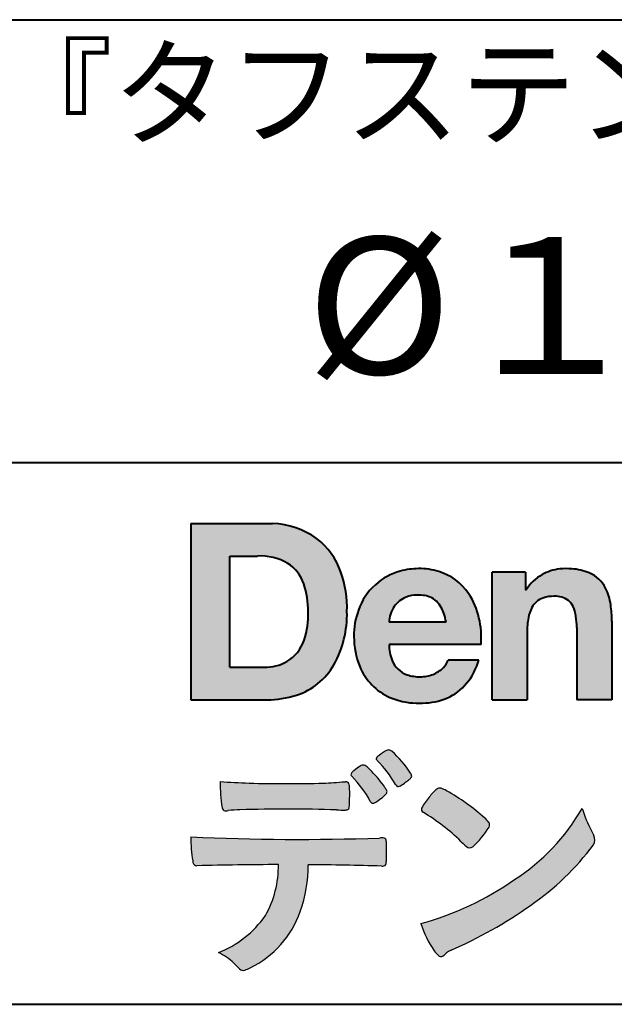
# Model space of a CAD drawing. Units: millimetres. Extents: x 15 to 400, y 12 to 285.
# Drawn here: x 309 to 327, y 12 to 42 of the extents above; entities that cross this region are included whole.
import ezdxf
from ezdxf.enums import TextEntityAlignment as Align

# ---------------------------------------------------------------- set-up
doc = ezdxf.new("R2010")
doc.units = ezdxf.units.MM
doc.linetypes.add('1pen実線', pattern=[0])
doc.layers.add('図面枠_01', color=5, linetype='1pen実線', lineweight=40)
doc.layers.add('図面枠ﾚｲﾔ_01', color=1, linetype='1pen実線', lineweight=40)
doc.styles.add('ＭＳ ゴシック', font='txt')

msp = doc.modelspace()

# ---------------------------------------------------------------- hatches: boundary and pattern name
at = {"layer": '図面枠_01', "linetype": 'Continuous', "lineweight": -3}
h = msp.add_hatch(color=256, dxfattribs=at)
edge = h.paths.add_edge_path(flags=0)
edge.add_arc((316.3147974291047, 24.21388062955485), 2.438696420238959, 54.17134717352159, 87.99926667770032)
edge.add_line((316.3999379003641, 26.65109037232218), (313.9122583483166, 26.65109037232217))
edge.add_line((313.9122583483166, 26.65109037232218), (313.9122583483166, 21.2791131409516))
edge.add_line((313.9122583483166, 21.2791131409516), (316.2296571020826, 21.2791131409516))
edge.add_arc((316.2296571020826, 24.27294557119966), 2.993832430248037, 270, 287.4430367770101)
edge.add_arc((316.4771049395055, 23.38340239517735), 2.071245895868485, 288.288934808723, 329.8933582809966)
edge.add_arc((315.4636447680795, 23.89333800059529), 3.20447793011252, 331.0953506252084, 361.2832368344202)
edge.add_arc((315.2328978980149, 24.0471064048068), 3.435400015272428, 358.632192310409, 378.991710015559)
edge.add_arc((316.4267112859186, 24.4644279527265), 2.170770116969728, 18.83068840473474, 52.69509636221572)
edge = h.paths.add_edge_path(flags=0)
edge.add_arc((316.2124361368342, 24.42703829936981), 1.200837667263515, 18.41297310915869, 57.11079635469217)
edge.add_arc((316.0269118825682, 23.98918471888118), 1.671267242199448, 59.92218316325729, 93.10952627119919)
edge.add_line((315.9362542688897, 25.65799129602877), (315.0935923004226, 25.65799129602877))
edge.add_line((315.0935923004226, 25.65799129602877), (315.0935923004226, 22.27214943042853))
edge.add_line((315.0935923004226, 22.27214943042853), (316.1468412703924, 22.27214943042853))
edge.add_arc((316.1728140504218, 23.61875687305518), 1.346857895191589, 268.8950408718161, 299.4778386112855)
edge.add_arc((316.2123422846768, 23.4879478351617), 1.213901003826256, 300.8920035357055, 341.1163076046365)
edge.add_arc((315.1779505626783, 23.8514939554176), 2.310298532723673, 340.8881400737997, 362.8186287039148)
edge.add_arc((314.8404912991969, 23.97610090222084), 2.644985671480609, 359.7617354062147, 361.4278036638184)
edge.add_arc((314.8404912991969, 23.97610090222084), 2.644985671480609, 1.427803663818388, 18.2939103258405)
h = msp.add_hatch(color=256, dxfattribs=at)
edge = h.paths.add_edge_path(flags=0)
edge.add_line((321.685956883751, 23.64152989789769), (319.9479534928804, 23.64152989789769))
edge.add_arc((320.8953342047273, 23.59077884480144), 0.9487391014235281, 146.1203884428307, 176.9336040541591, ccw=False)
edge.add_arc((320.7409816038585, 23.69117681279133), 0.7646318411787092, 110.3556663858621, 145.9186437862984, ccw=False)
edge.add_arc((320.8139819364841, 23.48660372514055), 0.9818263192277438, 91.17177042928222, 110.1970239956567, ccw=False)
edge.add_arc((320.8397453881367, 23.23797984964015), 1.231098659335645, 85.80544145408021, 92.13397945269082, ccw=False)
edge.add_arc((320.8737522685596, 23.5677592775057), 0.8997684995272568, 72.57374402469952, 86.42915623822739, ccw=False)
edge.add_arc((320.9505242864673, 23.79780285231037), 0.6573060868041208, 31.523654342355712, 72.95339885949772, ccw=False)
edge.add_arc((320.4102482261007, 23.48341204884622), 1.28231183252025, 10.451538611128, 30.87623781365869, ccw=False)
edge.add_line((321.6712848288406, 23.71602830445124), (321.685956883751, 23.64152989789769))
edge = h.paths.add_edge_path(flags=0)
edge.add_line((322.7544001398226, 22.96443686895742), (319.9479550167169, 22.96443686895742))
edge.add_arc((321.3622239951824, 22.99204219746683), 1.414538369084407, 181.1182229230601, 201.2553073503126)
edge.add_arc((320.7414189337303, 22.74776877666055), 0.7474134642482266, 201.056026009531, 251.1891503458419)
edge.add_arc((320.8813404825178, 23.18586999577035), 1.207264098866145, 251.6075275258936, 261.0251204671982)
edge.add_arc((320.8975174743142, 23.41947361778815), 1.440676646959249, 261.8389846388655, 270.9679961724109)
edge.add_arc((320.9025457025967, 23.02610167582306), 1.047277147575203, 271.0565203160372, 291.7315657794014)
edge.add_arc((320.9388331761498, 22.94415242771288), 0.9577223035167987, 291.5301904383335, 314.2756582370143)
edge.add_arc((321.186410009375, 22.67364537194993), 0.5913194010734547, 315.3979279469888, 341.1773341373753)
edge.add_line((321.7461066539406, 22.48286198654163), (322.6865903780222, 22.48286198654163))
edge.add_arc((320.2837724470885, 23.26278246587285), 2.526224448321426, 330.3132719076871, 342.0173078890627, ccw=False)
edge.add_arc((320.9984381712142, 22.88684130482794), 1.719391091199532, 304.18309597270945, 329.40197312418616, ccw=False)
edge.add_arc((321.0194658409156, 22.92935318578957), 1.743233542708796, 277.94889794911427, 302.8262004718432, ccw=False)
edge.add_arc((320.8720521050694, 23.80597304882816), 2.631933049123746, 261.4476472569438, 278.48813009416745, ccw=False)
edge.add_arc((320.8490927152883, 23.4028356206635), 2.23017506164602, 246.83190500674192, 260.4906661633438, ccw=False)
edge.add_arc((320.6824422540878, 22.9575802757554), 1.755399672374145, 202.4366270876851, 246.1149231210942, ccw=False)
edge.add_arc((321.1956096659857, 23.18373830383981), 2.316074748347485, 179.4366812162713, 202.7627346383106, ccw=False)
edge.add_arc((321.153251714123, 23.2358271565698), 2.273793877776724, 160.1059638955902, 180.7387875371681, ccw=False)
edge.add_arc((320.8321950092719, 23.35709335507076), 1.930637948377047, 132.3451561899095, 160.2478132528, ccw=False)
edge.add_arc((320.7831998809488, 23.39315481434639), 1.871020003371597, 105.20900085925061, 131.9800847633742, ccw=False)
edge.add_arc((320.855593156804, 23.13260253965078), 2.141438747625093, 90.20058085032417, 105.24924784180621, ccw=False)
edge.add_arc((320.8807467127943, 23.25749747259288), 2.016795000571586, 73.17196877199268, 90.92761289617982, ccw=False)
edge.add_arc((320.9753657036614, 23.58205273391139), 1.678749068751992, 33.72514601397552, 73.05621418084468, ccw=False)
edge.add_arc((320.622380336445, 23.32052072846191), 2.117645303172738, 12.493689732862492, 34.307898520869685, ccw=False)
edge.add_arc((319.961168109581, 23.15274452989203), 2.799572279819605, -3.856798609058785, 12.91860283803328, ccw=False)
h = msp.add_hatch(color=256, dxfattribs=at)
edge = h.paths.add_edge_path(flags=0)
edge.add_line((324.1038396308583, 25.16888199563517), (323.088426003506, 25.16888199563517))
edge.add_line((323.088426003506, 25.16888199563517), (323.088426003506, 21.2791131409516))
edge.add_line((323.088426003506, 21.2791131409516), (324.1568692595777, 21.2791131409516))
edge.add_line((324.1568692595777, 21.2791131409516), (324.1568692595777, 23.31804893950165))
edge.add_arc((326.6303293514153, 23.34569180567892), 2.473614552424003, 169.8551075345684, 180.6402988416955, ccw=False)
edge.add_arc((325.2441256964003, 23.59413493812206), 1.065323318411633, 152.4465280874608, 169.8763855811056, ccw=False)
edge.add_arc((324.8351718595384, 23.80836185665975), 0.6036574193722777, 108.9251269375701, 152.5183665021982, ccw=False)
edge.add_arc((324.9565260117229, 23.44846936591544), 0.9834562441312444, 88.47107821996872, 108.81264974495929, ccw=False)
edge.add_arc((325.0026254516534, 23.65178012739107), 0.7800481971377193, 74.46562219645722, 91.45885482042422, ccw=False)
edge.add_arc((325.0859237789895, 23.89933614201074), 0.5194142719875888, 25.3571562756851, 76.0052550896574, ccw=False)
edge.add_arc((324.568591975052, 23.66024556729742), 1.089310834057232, 8.609957114202018, 25.06803879268881, ccw=False)
edge.add_arc((323.2798160465481, 23.48950910672623), 2.389245038234547, -0.30628154846118605, 8.03137264463328, ccw=False)
edge.add_line((325.6690269477266, 23.4767371680076), (325.6690269477266, 21.2791131409516))
edge.add_line((325.6690269477266, 21.2791131409516), (326.7374702037982, 21.2791131409516))
edge.add_line((326.7374702037982, 21.2791131409516), (326.7374702037982, 23.70799948013718))
edge.add_arc((323.1178199956012, 23.69046671791917), 3.619692670303851, 0.277525552003123, 7.697493853004598)
edge.add_arc((324.9650819207753, 23.91605327892324), 1.7590226241225, 8.475143800237559, 25.72509818292123)
edge.add_arc((325.665674795313, 24.23203145572219), 0.990906714321091, 26.84889456828679, 67.09095709642433)
edge.add_arc((325.4261829874854, 23.63928451970565), 1.63015846297444, 67.44723273833296, 86.74932593171805)
edge.add_arc((325.344779168481, 23.3576294424607), 1.917088831522663, 84.79728445518373, 95.72517144174674)
edge.add_arc((325.3089330157305, 23.84665048125063), 1.426991484026113, 96.25180018743912, 118.9901158561011)
edge.add_arc((325.2669822567561, 23.92236245368695), 1.340434379619974, 118.9901158561011, 148.2781622702646)
edge.add_line((324.1267943380236, 24.62715734302976), (324.1041283337329, 24.62715734302976))
edge.add_line((324.1041283337329, 24.62715734302976), (324.1041283337329, 25.16848935768046))
edge.add_line((324.1041283337329, 25.16848935768046), (324.1038396308583, 25.16888199563517))
h = msp.add_hatch(color=7, dxfattribs=at)
edge = h.paths.add_edge_path(flags=0)
edge.add_arc((317.8592515179918, 17.28127241825882), 3.260929498936743, 32.77161415096008, 48.22928163678576)
edge.add_arc((319.9278232424116, 19.57882389496611), 0.1698385800861787, 52.36812791128534, 82.8798036402103)
edge.add_arc((319.9296979069751, 19.67245965966664), 0.0773093216897955, 75.63749381512181, 110.2432804935377)
edge.add_arc((320.0634352591539, 19.30981773779214), 0.4638255700822688, 110.2432804935368, 119.9507244854703)
edge.add_arc((320.4841559144755, 18.56604152281768), 1.318338686805216, 119.6552584540068, 132.6633473777356)
edge.add_arc((319.7248029660521, 19.39337659033643), 0.1953672230880971, 133.3341726612922, 148.8604492767318)
edge.add_arc((319.5820911884524, 19.48234061033673), 0.0273141763732048, 153.7865669121225, 211.7090713450035)
edge.add_arc((319.7123937663068, 19.55042726626272), 0.1742735085766517, 208.2336097848253, 226.1113990479697)
edge.add_arc((317.1030576050198, 16.94649020493571), 3.512107500982167, 29.97018643235191, 44.88257308342162, ccw=False)
edge.add_arc((320.3311472544345, 18.79941693655294), 0.2100991685365637, 207.9445123905663, 225.274025352741)
edge.add_arc((320.2216248335868, 18.68884185956103), 0.0544649573211569, 225.2740253527433, 289.1480963186691)
edge.add_arc((320.1627308731873, 18.91592329097624), 0.2889162802305266, 285.4073189632136, 297.0980279813951)
edge.add_arc((319.6498870748237, 19.81186676198581), 1.321006514330183, 299.1991800843575, 307.5078022727716)
edge.add_arc((318.8610724744071, 20.92290349493681), 2.6831239029602, 306.424377870366, 309.6283626011884)
edge.add_arc((320.3554859919327, 19.11579026388836), 0.3381484527268943, 309.8982359691741, 323.9217874911413)
edge.add_arc((320.5783035990411, 18.95216796158027), 0.0617173310618564, 324.8752204231355, 375.6602792045879)
edge.add_arc((320.2457687217424, 18.83139056313931), 0.4153582792680799, 19.32266356580624, 31.17244903585824)
h = msp.add_hatch(color=7, dxfattribs=at)
edge = h.paths.add_edge_path(flags=0)
edge.add_arc((316.5591547839954, 16.69181713183944), 3.189149539288821, 27.878899155853787, 45.03934144131853, ccw=False)
edge.add_arc((319.5543721434212, 18.28823478335597), 0.2052001461893293, 210.828060865365, 227.6698571803273)
edge.add_arc((319.450952853942, 18.18122601009308), 0.0566192055823798, 232.1224857404134, 276.6575504625545)
edge.add_arc((319.4299816803364, 18.32239773302206), 0.1993202449594071, 277.9405832044318, 297.1824228229251)
edge.add_arc((318.6919609569202, 19.54451129108511), 1.626573872062045, 300.6442789310752, 316.2734376035058)
edge.add_arc((319.8051765388125, 18.47371831291034), 0.0820757208728614, 319.2982419049332, 383.6578748492474)
edge.add_arc((319.3084005722935, 18.25444233329906), 0.625093233589601, 23.795735994051, 34.57998666128884)
edge.add_arc((316.6960036297244, 16.43017419014913), 3.811393744407872, 34.87013745395987, 44.31227643359823)
edge.add_arc((318.3933240962079, 18.15596765777393), 1.392171796259579, 42.28762322171456, 53.35007208226658)
edge.add_arc((319.1616982738097, 19.16867731958229), 0.1216050455458325, 58.99138630266471, 119.662223995701)
edge.add_arc((319.8495166935187, 17.96095375910412), 1.511457239215111, 119.6622239956996, 130.2168416456709)
edge.add_arc((319.1379886958338, 18.78557816144514), 0.4224880995688945, 128.7409194031238, 142.2168613329542)
edge.add_arc((318.8574671470736, 19.00082476660116), 0.0689281526963496, 140.7608741714839, 229.4707076285943)
h = msp.add_hatch(color=7, dxfattribs=at)
edge = h.paths.add_edge_path(flags=0)
edge.add_arc((316.8241626167268, -29.98194843732893), 47.92970278554575, 88.17764202518724, 91.69529304792493)
edge.add_arc((315.5024735732297, 13.57364800045468), 4.35419159306239, 91.26688999991293, 96.05873548709842)
edge.add_arc((314.9840562792629, 18.13124458015703), 0.2352056469316116, 259.6375367854393, 284.4875799699156, ccw=False)
edge.add_arc((314.9623640632333, 18.00436577520896), 0.1065047517302875, 229.8229236913834, 258.8392334609043, ccw=False)
edge.add_arc((314.9847783068608, 18.01408325773933), 0.1288482139943264, 191.739614363018, 224.9895873642902, ccw=False)
edge.add_arc((320.3792329095667, 18.80344318859188), 5.580526191938675, 180.1420287414561, 188.4036923842328, ccw=False)
edge.add_arc((316.4123306710628, 39.15993856034085), 20.43413860165149, 265.4708531401931, 267.953728016141)
edge.add_arc((316.8078044460934, 58.64534700561192), 39.92237377528603, 268.3850551582531, 271.6335916702326)
edge.add_arc((317.4459126105023, 30.97883040125607), 12.24983956621955, 272.3392205947504, 275.345749079827)
edge.add_line((318.5871764630194, 18.78226997558458), (318.6240952778341, 18.78226997558458))
edge.add_arc((318.6297477086024, 18.67336166971159), 0.1090548901320565, 8.626806835580908, 92.97103237180443, ccw=False)
edge.add_arc((318.2894932519367, 18.59790397353344), 0.4573858408114009, 4.089943992159306, 11.580244587895208, ccw=False)
edge.add_arc((312.7666474433341, 18.40121083182201), 5.983462672151461, -3.3232382936581075, 2.196386986676373, ccw=False)
edge.add_arc((318.4445513318281, 18.05804073390057), 0.295519891760344, 344.6949287683846, 359.28555657693516, ccw=False)
edge.add_arc((318.6563927785265, 17.99936208323599), 0.0757059332132633, 281.48198851572204, 345.2097423698944, ccw=False)
edge.add_arc((318.613104769744, 18.18752350949551), 0.2687645408705182, 271.0888235374815, 282.5407769894571, ccw=False)
edge.add_arc((318.602957788554, 24.78414461198986), 6.865354061320277, 267.87477073097824, 270.12730581018576, ccw=False)
h = msp.add_hatch(color=7, dxfattribs=at)
edge = h.paths.add_edge_path(flags=0)
edge.add_arc((322.2911304160198, 17.4816184099303), 1.394610701004198, 129.4638501673473, 143.4246921025189)
edge.add_arc((322.4105602931935, 17.23208146297263), 1.644301764561486, 138.9169830427126, 153.2211446161956)
edge.add_arc((321.0248332139093, 17.93446157377049), 0.090775504158263, 154.9348306776955, 243.1988785758512)
edge.add_arc((317.6753282873812, 12.35872306669593), 6.413934260587018, 45.90401897948561, 58.946268506272986, ccw=False)
edge.add_arc((327.3454841211666, 22.42434488031033), 7.544276885617672, 226.3553157293688, 228.1440615422673)
edge.add_arc((322.4090380499534, 16.91406682424069), 0.1461919242668517, 228.1440615422667, 307.3906567906917)
edge.add_arc((320.7285484620986, 18.77940542595885), 2.656425863402367, 311.7615307978212, 328.6214065351332)
edge.add_arc((322.8812754603421, 17.46350315796096), 0.1333912309046187, 329.7127328190281, 398.6693973285541)
edge.add_arc((322.2814605182687, 17.01265036949522), 0.8837031172964542, 37.19291370218185, 48.8930179381381)
edge.add_arc((318.2169820934304, 12.42030857619493), 7.016349603602134, 48.54021813569806, 60.19493560718)
edge.add_arc((321.1390243870642, 17.4744954004904), 1.178550842889314, 61.32930950478646, 70.39034190439902)
edge.add_arc((321.4954158367584, 18.44473571311355), 0.1453262168429805, 74.37489522733357, 128.6109568172023)
h = msp.add_hatch(color=7, dxfattribs=at)
edge = h.paths.add_edge_path(flags=0)
edge.add_arc((318.5506896307764, 23.19528004958365), 9.04981196995408, 285.1947862529061, 305.2342508922331)
edge.add_arc((320.3879531316078, 21.08865519094347), 6.275654506881725, 302.62840892839, 330.2005581039909)
edge.add_arc((329.4040412093301, 19.04246383533197), 3.727897791023179, 196.7215325442745, 208.1435270203252)
edge.add_line((326.1168972902219, 17.28408196685594), (326.1893784222929, 17.13893061909913))
edge.add_arc((325.9436625008198, 17.00868163050148), 0.2781027024249837, -31.59201436777738, 27.927148579130517, ccw=False)
edge.add_arc((319.7272994153927, 21.65334746031136), 8.036911480945776, 304.310159052661, 323.4128912956653, ccw=False)
edge.add_arc((316.6055905118081, 25.75379615537516), 13.18620472354878, 293.3844677648814, 305.4713278588001, ccw=False)
edge.add_arc((322.5040529151586, 12.35209188445838), 1.458894810591679, 117.1122535471335, 120.6845066820773)
edge.add_arc((322.051754755462, 13.12366347391669), 0.5645584249092453, 121.1685044356935, 135.0709254165512)
edge.add_arc((321.3746586803844, 13.80103734822253), 0.3931979130291877, 304.8835223275604, 314.86954051164935, ccw=False)
edge.add_arc((321.5302145995008, 13.58269382717986), 0.1251529894980449, 226.2909415523711, 303.6325919070324, ccw=False)
edge.add_arc((321.9107736654194, 14.01071010750955), 0.6978191335182216, 212.9477328503687, 227.9881516042991, ccw=False)
edge.add_arc((323.8794638441125, 15.38181928940751), 3.09661958245736, 197.2828710127907, 214.4257202931409, ccw=False)
h = msp.add_hatch(color=7, dxfattribs=at)
edge = h.paths.add_edge_path(flags=0)
edge.add_arc((314.0994640906638, 16.3476182472593), 0.1273817533599147, 190.0771207167188, 268.49519583248673, ccw=False)
edge.add_line((313.974047439217, 16.32532980566011), (313.9656975981724, 16.36739241403674))
edge.add_arc((317.9334174692088, 17.02490220070784), 4.021830440804999, 178.9530153055764, 189.4092484255148, ccw=False)
edge.add_arc((317.2008009351671, 89.86179166605638), 72.83767626096584, 267.412277753874, 271.9319343577872)
edge.add_arc((319.7417842112018, 16.04827606704836), 1.020825386185565, 86.3089504776488, 94.80239782745389, ccw=False)
edge.add_arc((319.8022284633327, 17.01516857563123), 0.0520829618111205, 16.25204475192851, 84.18947524544012, ccw=False)
edge.add_arc((319.3045305496397, 16.89219382696156), 0.5647080012938213, 1.5174598644043158, 14.097856557627722, ccw=False)
edge.add_arc((310.5823199164879, 16.66026675761357), 9.290001603733764, -1.7727434352078149, 1.5228123607632824, ccw=False)
edge.add_arc((319.4562707161656, 16.38708610383603), 0.411849665312788, 342.3041722237514, 358.02300446438784, ccw=False)
edge.add_arc((319.7830792598724, 16.28368804723444), 0.069080278850289, 278.3152532509838, 341.61384235263444, ccw=False)
edge.add_arc((319.738970799621, 16.65119522460704), 0.4392057618561768, 268.1547428704197, 277.0753311288674, ccw=False)
edge.add_arc((316.770016251277, -81.8332879348858), 98.09001985315578, 88.27379102749813, 89.58113664774133)
edge.add_arc((313.1086486704654, 16.27261587797784), 4.37849176453282, 340.73623749958176, 359.7578462937588, ccw=False)
edge.add_arc((314.3838576252695, 15.83252509643006), 3.029492975929408, 296.18328041424525, 340.6366883719944, ccw=False)
edge.add_arc((315.2038506730117, 14.0716961820712), 1.088307186657419, 288.57209955865125, 298.34778300873455, ccw=False)
edge.add_arc((315.5027509356321, 13.18648874125377), 0.154005432362053, 224.6336821910811, 288.0519698207716, ccw=False)
edge.add_line((315.3931586445325, 13.07828891256363), (315.219547293344, 13.25075550053436))
edge.add_arc((314.0935145744311, 12.11963946751822), 1.596049236147996, 45.12903533779106, 65.83248514237386)
edge.add_arc((313.5829003921334, 16.53467954238576), 3.179619228973307, 291.4750508650223, 324.784329240612)
edge.add_arc((313.5033648498742, 16.21435335249477), 3.075299656364492, 330.5241937604385, 360.7860900958052)
edge.add_arc((316.770016251277, -81.8332879348858), 98.09001985315578, 90.11194041717512, 91.56205504674283)

# ---------------------------------------------------------------- linework, layer by layer
at = {"layer": '図面枠_01'}
for p, q in [((313.9122583483166, 26.65109037232218), (313.9122583483166, 21.2791131409516)), ((313.9122583483166, 26.65109037232218), (316.3999379003641, 26.65109037232218)), ((315.0935923004226, 22.27214943042853), (315.0935923004226, 25.65799129602877)), ((315.0935923004226, 25.65799129602877), (315.9362542688897, 25.65799129602877)), ((323.088426003506, 21.27924915710612), (323.088426003506, 25.16888199563517)), ((324.1038396308583, 25.16888199563517), (323.088426003506, 25.16888199563517)), ((324.1038396308583, 25.16888199563517), (324.1041283337329, 25.16848935768046)), ((324.1041283337329, 25.16848935768046), (324.1041283337329, 24.62715734302976)), ((324.1041283337329, 24.62715734302976), (324.1267943380236, 24.62715734302976)), ((321.685956883751, 23.64152989789769), (321.6712848288404, 23.71602830445218)), ((321.685956883751, 23.64152989789769), (319.9479772194442, 23.64152989789769)), ((325.6690269477266, 23.47587316854247), (325.6690269477266, 21.27951328930592)), ((326.7374702037982, 23.6716402248483), (326.7374702037982, 21.27954894903409)), ((324.1568692595777, 23.31804893966892), (324.1568692595777, 21.27932232487632)), ((322.7544001398226, 22.96443686895742), (319.9479550167168, 22.96443686895742)), ((315.0935923004226, 22.27214943042853), (316.1468412703926, 22.27214943042853)), ((322.6865903780222, 22.48286198654163), (321.7461066539406, 22.48286198654163)), ((313.9122583483166, 21.2791131409516), (316.22965710349, 21.2791131409516)), ((323.0884534613386, 21.2791131409516), (323.088426003506, 21.27924915710612)), ((323.0884534613386, 21.2791131409516), (324.1567201569994, 21.2791131409516)), ((324.1568692595777, 21.27932232487632), (324.1567201569994, 21.2791131409516)), ((325.6691031199771, 21.2791131409516), (325.6690269477265, 21.27951328930592)), ((326.7373940315476, 21.2791131409516), (325.6691031199771, 21.2791131409516)), ((326.7374702037982, 21.27954894903409), (326.7373940315476, 21.2791131409516))]:
    msp.add_line(p, q, dxfattribs=at)
at = {"layer": '図面枠_01', "color": 7, "lineweight": 30}
for p, q in [((318.5871764630193, 18.78226997558458), (318.6240950209835, 18.78226997558458)), ((326.1168972902221, 17.28408196685543), (326.1893784222917, 17.13893061910152)), ((313.9656975981724, 16.36739241403676), (313.974047439217, 16.32532980566005)), ((315.219547293362, 13.25075550051651), (315.3931586445277, 13.07828891256842))]:
    msp.add_line(p, q, dxfattribs=at)
at = {"layer": '図面枠_01'}
for centre, radius, start, end in [((316.3147974291047, 24.21388062955485), 2.438696420238959, 54.17134717351293, 87.99926667770382), ((316.4267112859186, 24.4644279527265), 2.170770116969728, 18.83068840473474, 52.69509636220577), ((316.0269118825682, 23.98918471888118), 1.671267242199448, 59.92218316325729, 93.10952627120022), ((316.2124361368342, 24.42703829936981), 1.200837667263515, 18.41297310915133, 57.11079635468612), ((320.855593156804, 23.13260253965078), 2.141438747625093, 90.20058085033344, 105.2492478419557), ((320.8807467127943, 23.25749747259288), 2.016795000571586, 73.17196877205781, 90.9276128961896), ((320.8807467127943, 23.25749747259288), 2.016795000571586, 73.17196877205781, 90.92761289617692), ((325.3089330157305, 23.84665048125063), 1.426991484026113, 96.25180018741128, 119.4242572087073), ((325.344779168481, 23.3576294424607), 1.917088831522663, 84.7972844551768, 95.72517144175613), ((325.4261829874854, 23.63928451970565), 1.63015846297444, 67.44723273841862, 86.74932593171691), ((315.2328978980149, 24.0471064048068), 3.435400015272428, 358.632192310409, 18.99171001554999), ((320.7831998809488, 23.39315481434639), 1.871020003371597, 105.2090008594104, 131.98008476365), ((320.9753657036614, 23.58205273391139), 1.678749068751992, 33.72514601397217, 73.05621418094225), ((325.2669822567561, 23.92236245368695), 1.340434379619974, 119.1208229670829, 148.2781622876506), ((325.665674795313, 24.23203145572219), 0.990906714321091, 26.84889456827042, 67.09095709641362), ((314.8404912991969, 23.97610090222084), 2.644985671480609, 359.7617354062147, 18.29391032583711), ((320.8321950092719, 23.35709335507076), 1.930637948377047, 132.3451561899191, 160.2478132527495), ((324.9650819207753, 23.91605327892324), 1.7590226241225, 8.47514380024641, 25.72509818291353), ((320.7409816038585, 23.69117681279133), 0.7646318411787092, 110.3556663861299, 145.918643786244), ((320.8139819364841, 23.48660372514055), 0.9818263192277438, 91.17177042928962, 110.1970239957401), ((320.8397453881367, 23.23797984964015), 1.231098659335645, 85.80544145413803, 92.13397945269138), ((320.8737522685596, 23.5677592775057), 0.8997684995272568, 72.57374402470089, 86.4291562382465), ((320.9505242864673, 23.79780285231037), 0.6573060868041208, 31.52365434226193, 72.95339885949932), ((320.622380336445, 23.32052072846191), 2.117645303172738, 12.49368973280837, 34.30789852086756), ((324.8351718595384, 23.80836185665975), 0.6036574193722777, 108.9251269371953, 152.5183665024662), ((324.9565260117229, 23.44846936591544), 0.9834562441312444, 88.47107821996968, 108.8126497449568), ((325.0026254516534, 23.65178012739107), 0.7800481971377193, 74.46562219643437, 91.45885482042708), ((325.0859237789895, 23.89933614201074), 0.5194142719875888, 25.35715627562175, 76.00525508962357), ((321.153251714123, 23.2358271565698), 2.273793877776724, 160.1059638955829, 180.7387875371676), ((320.8953342047273, 23.59077884480144), 0.9487391014235281, 146.1203884427143, 176.9069336467353), ((320.4102482261007, 23.48341204884622), 1.28231183252025, 10.45153861133268, 30.87623781365619), ((325.2441256964003, 23.59413493812206), 1.065323318411633, 152.4465280875496, 169.8763855822924), ((324.568591975052, 23.66024556729742), 1.089310834057232, 8.6099571142267, 25.0680387937374), ((323.1178199956012, 23.69046671791917), 3.619692670303851, 359.7219631922916, 7.697493853009259), ((315.1779505626783, 23.8514939554176), 2.310298532723673, 340.8881400737997, 2.818628703916594), ((315.4636447680795, 23.89333800059529), 3.20447793011252, 331.0953506252084, 1.2832368344349), ((319.961168109581, 23.15274452989203), 2.799572279819605, 356.1432013909413, 12.91860283804459), ((326.6303293514153, 23.34569180567892), 2.473614552424003, 169.8551075345685, 180.6402988417038), ((323.2798160465481, 23.48950910672623), 2.389245038234547, 359.6932566387642, 8.031372644644582), ((321.1956096659857, 23.18373830383981), 2.316074748347485, 179.436681216267, 202.7627346383299), ((316.2123422846768, 23.4879478351617), 1.213901003826256, 300.8920035357055, 341.1163076046265), ((321.3622239951824, 22.99204219746683), 1.414538369084407, 181.1182229230601, 201.2553073503624), ((316.1728140504218, 23.61875687305518), 1.346857895191589, 268.8950408718161, 299.4778386112409), ((316.4771049395055, 23.38340239517735), 2.071245895868485, 288.288934808723, 329.8933582809913), ((320.6824422540878, 22.9575802757554), 1.755399672374145, 202.4366270877108, 246.1149231210924), ((320.7414189337303, 22.74776877666055), 0.7474134642482266, 201.0560260095042, 251.1891503458159), ((320.9388331761498, 22.94415242771288), 0.9577223035167987, 291.5301904382902, 314.275658237003), ((321.186410009375, 22.67364537194993), 0.5913194010734547, 315.3979279469701, 341.1773341373745), ((320.2837724470885, 23.26278246587285), 2.526224448321426, 330.3132719076879, 342.0173078890626), ((320.8813404825178, 23.18586999577035), 1.207264098866145, 251.6075275258897, 261.0251204674123), ((320.8975174743142, 23.41947361778815), 1.440676646959249, 261.8389846388602, 270.2382273484257), ((320.9025457025967, 23.02610167582306), 1.047277147575203, 270.0526226695965, 291.7315657793099), ((320.9984381712142, 22.88684130482794), 1.719391091199532, 304.1830959710003, 329.4019731241873), ((316.2296571020826, 24.27294557119966), 2.993832430248037, 270, 287.4430367770183), ((320.8490927152883, 23.4028356206635), 2.23017506164602, 246.831905006742, 260.4906661637602), ((321.0194658409156, 22.92935318578957), 1.743233542708796, 277.9183035472774, 302.82620047211), ((320.8720521050694, 23.80597304882816), 2.631933049123746, 261.4476472569564, 278.4881300941651)]:
    msp.add_arc(centre, radius, start, end, dxfattribs=at)
at = {"layer": '図面枠_01', "color": 7, "lineweight": 30}
for centre, radius, start, end in [((319.7248029660521, 19.39337659033643), 0.1953672230880971, 133.3341726610139, 148.8604492767314), ((320.4841559144755, 18.56604152281768), 1.318338686805216, 119.6552584540202, 132.6633473777836), ((320.0634352591539, 19.30981773779214), 0.4638255700822688, 110.2542070592876, 119.9507244854982), ((319.9296979069751, 19.67245965966664), 0.0773093216897955, 75.63749381510604, 111.1909749471782), ((319.9278232424116, 19.57882389496611), 0.1698385800861787, 52.36812791451638, 82.87980364023235), ((317.8592515179918, 17.28127241825882), 3.260929498936743, 32.77161415103918, 48.2292816368668), ((319.8495166935187, 17.96095375910412), 1.511457239215111, 119.6491152666323, 130.2168416456709), ((319.1616982738097, 19.16867731958229), 0.1216050455458325, 58.99138630265624, 119.8251556396341), ((318.3933240962079, 18.15596765777393), 1.392171796259579, 42.28762322170759, 53.35007208226317), ((319.5820911884524, 19.48234061033673), 0.0273141763732048, 153.786566912124, 211.7090713452142), ((319.7123937663068, 19.55042726626272), 0.1742735085766517, 208.2336097844324, 226.1113990481085), ((317.1030576050198, 16.94649020493571), 3.512107500982167, 29.97018643473673, 44.88257308780247), ((318.8574671470736, 19.00082476660116), 0.0689281526963496, 140.7608741715055, 229.4707076288038), ((319.1379886958338, 18.78557816144514), 0.4224880995688945, 128.7409194031846, 142.2168613329246), ((316.5591547839954, 16.69181713183944), 3.189149539288821, 27.87889915585606, 45.0393414413191), ((316.6960036297244, 16.43017419014913), 3.811393744407872, 34.87013745378337, 44.31227643359572), ((320.3554859919327, 19.11579026388836), 0.3381484527268943, 309.8982359692784, 323.9217874910835), ((320.2457687217424, 18.83139056313931), 0.4153582792680799, 19.32266356566112, 31.17244903585738), ((320.5783035990411, 18.95216796158027), 0.0617173310618564, 322.5426533544426, 15.66027920465241), ((316.4123306710628, 39.15993856034085), 20.43413860165149, 265.4708531401931, 267.9537280161362), ((320.3792329095667, 18.80344318859188), 5.580526191938675, 180.1420287414561, 188.4036923842329), ((316.8078044460934, 58.64534700561192), 39.92237377528603, 268.3850551582493, 271.6335916702329), ((317.4459126105023, 30.97883040125607), 12.24983956621955, 272.339220594753, 275.3457491698653), ((318.6297477086024, 18.67336166971159), 0.1090548901320565, 8.626806835896412, 92.97103237185732), ((318.2894932519367, 18.59790397353344), 0.4573858408114009, 4.089943991134815, 11.58024458806381), ((312.7666474433341, 18.40121083182201), 5.983462672151461, 356.6767617063412, 2.196386986672157), ((319.3084005722935, 18.25444233329906), 0.625093233589601, 23.79573599390218, 34.579986661227), ((320.3311472544345, 18.79941693655294), 0.2100991685365637, 207.9445123806009, 225.2740253527395), ((320.2216248335868, 18.68884185956103), 0.0544649573211569, 225.2560291223467, 289.1480963193818), ((320.1627308731873, 18.91592329097624), 0.2889162802305266, 285.4073189633608, 297.0980279813617), ((319.6498870748237, 19.81186676198581), 1.321006514330183, 299.199180084362, 307.5078022727619), ((318.8610724744071, 20.92290349493681), 2.6831239029602, 306.4243778703494, 309.6283626013078), ((318.6919609569202, 19.54451129108511), 1.626573872062045, 300.6442789310716, 316.2734376035119), ((319.8051765388125, 18.47371831291034), 0.0820757208728614, 319.2982419049216, 23.65787484924703), ((322.4105602931935, 17.23208146297263), 1.644301764561486, 138.916983042742, 153.2211446161932), ((322.2911304160198, 17.4816184099303), 1.394610701004198, 129.4638501673598, 143.4246921025207), ((321.4954158367584, 18.44473571311355), 0.1453262168429805, 74.37489522727394, 128.6109568173648), ((321.1390243870642, 17.4744954004904), 1.178550842889314, 61.32930950481025, 70.39034190439145), ((318.2169820934304, 12.42030857619493), 7.016349603602134, 48.54021813570102, 60.19493560718514), ((318.4445513318281, 18.05804073390057), 0.295519891760344, 344.694928768445, 359.2855565769211), ((319.5543721434212, 18.28823478335597), 0.2052001461893293, 210.8280608653653, 227.6698571810638), ((319.450952853942, 18.18122601009308), 0.0566192055823798, 232.1224857371307, 276.6575504627299), ((319.4299816803364, 18.32239773302206), 0.1993202449594071, 277.9405832044832, 297.1824228284988), ((314.9847783068608, 18.01408325773933), 0.1288482139943264, 191.7396143630165, 224.9895873643446), ((314.9623640632333, 18.00436577520896), 0.1065047517302875, 229.8229236914187, 258.8392334606353), ((314.9840562792629, 18.13124458015703), 0.2352056469316116, 259.6375367853179, 284.4871793038797), ((315.5024735732297, 13.57364800045468), 4.35419159306239, 91.26689000000675, 96.05867378194621), ((316.8241626167268, -29.98194843732893), 47.92970278554575, 88.17764202518656, 91.69529304793959), ((318.602957788554, 24.78414461198986), 6.865354061320277, 267.8747707309744, 270.1273058101924), ((318.613104769744, 18.18752350949551), 0.2687645408705182, 271.0888235374704, 282.5407769894119), ((318.6563927785265, 17.99936208323599), 0.0757059332132633, 281.4819885154941, 345.6980929287412), ((321.0248332139093, 17.93446157377049), 0.090775504158263, 154.9348306776365, 243.1988785758468), ((317.6753282873812, 12.35872306669593), 6.413934260587018, 45.90401897882709, 58.94626850627758), ((320.3879531316078, 21.08865519094347), 6.275654506881725, 302.6284089283906, 330.2005581039955), ((329.4040412093301, 19.04246383533197), 3.727897791023179, 196.7215325442744, 208.1435270192331), ((322.2814605182687, 17.01265036949522), 0.8837031172964542, 36.66802485467188, 48.89301793818731), ((322.8812754603421, 17.46350315796096), 0.1333912309046187, 329.7127328188476, 38.66939732857712), ((320.7285484620986, 18.77940542595885), 2.656425863402367, 311.761530797814, 328.6214065351272), ((325.9436625008198, 17.00868163050148), 0.2781027024249837, 328.407985632189, 27.92714857913241), ((317.9334174692088, 17.02490220070784), 4.021830440804999, 178.9530153055761, 189.4092484255146), ((317.2008009351671, 89.86179166605638), 72.83767626096584, 267.4122777538706, 271.9319343577932), ((319.7417842112018, 16.04827606704836), 1.020825386185565, 86.30895047765544, 94.80239782818398), ((319.8022284633327, 17.01516857563123), 0.0520829618111205, 16.25204475013568, 84.18947524552365), ((319.3045305496397, 16.89219382696156), 0.5647080012938213, 1.517459864403831, 14.09785655757844), ((310.5823199164879, 16.66026675761357), 9.290001603733764, 358.227256564837, 1.522812360762156), ((327.3454841211666, 22.42434488031033), 7.544276885617672, 225.9405653941956, 228.1440615422673), ((322.4090380499534, 16.91406682424069), 0.1461919242668517, 228.0481195460939, 307.3906567946424), ((319.7272994153927, 21.65334746031136), 8.036911480945776, 304.3101590526567, 323.4128912956742), ((314.0994640906638, 16.3476182472593), 0.1273817533599147, 190.0771207167481, 268.495195898742), ((316.770016251277, -81.8332879348858), 98.09001985315578, 90.1119404171739, 91.56205504666734), ((313.5033648498742, 16.21435335249477), 3.075299656364492, 330.5241937604385, 0.786090095805087), ((313.1086486704654, 16.27261587797784), 4.37849176453282, 340.7362374995707, 359.7578462937586), ((316.770016251277, -81.8332879348858), 98.09001985315578, 88.2737910275011, 89.58113664774139), ((319.738970799621, 16.65119522460704), 0.4392057618561768, 268.1547428693096, 277.0753311288553), ((319.7830792598724, 16.28368804723444), 0.069080278850289, 278.3152532510183, 341.6138423528245), ((319.4562707161656, 16.38708610383603), 0.411849665312788, 342.3041722237809, 358.0230044653887), ((318.5506896307764, 23.19528004958365), 9.04981196995408, 285.1947862529062, 305.2342508922312), ((316.6055905118081, 25.75379615537516), 13.18620472354878, 293.3844677648985, 305.471327858818), ((313.5829003921334, 16.53467954238576), 3.179619228973307, 291.4750508650221, 324.7843292406119), ((314.3838576252695, 15.83252509643006), 3.029492975929408, 296.1832804142421, 340.6366883722859), ((323.8794638441125, 15.38181928940751), 3.09661958245736, 197.2828710127808, 214.4257202930148), ((314.0935145744311, 12.11963946751822), 1.596049236147996, 45.12903533711162, 65.83248514237395), ((321.9107736654194, 14.01071010750955), 0.6978191335182216, 212.9477328499592, 227.9881516043437), ((321.3746586803844, 13.80103734822253), 0.3931979130291877, 304.7729037145889, 314.8695405098508), ((322.051754755462, 13.12366347391669), 0.5645584249092453, 121.168504435781, 135.0709254185628), ((322.5040529151586, 12.35209188445838), 1.458894810591679, 117.1122535466189, 120.6845066821108), ((321.5302145995008, 13.58269382717986), 0.1251529894980449, 226.2909415523848, 303.0146146163988), ((315.5027509356321, 13.18648874125377), 0.154005432362053, 224.633682188579, 288.0519698209177), ((315.2038506730117, 14.0716961820712), 1.088307186657419, 288.572099558634, 298.3477830087287)]:
    msp.add_arc(centre, radius, start, end, dxfattribs=at)
at = {"layer": '図面枠ﾚｲﾔ_01', "color": 126}
for p, q in [((304.9999999999999, 42.00000000000001), (400, 42.00000000000003)), ((400, 28.5), (304.9999999999999, 28.5)), ((15, 12), (400, 12))]:
    msp.add_line(p, q, dxfattribs=at)

# ---------------------------------------------------------------- texts
at = {"layer": '図面枠ﾚｲﾔ_01', "color": 7, "lineweight": 30, "style": 'ＭＳ ゴシック', "width": 0.9767764131716974}
msp.add_text('『タフステン』シリーズ', height=2.651515151515151, dxfattribs=at).set_placement((307.9885559082031, 37.60857009887695), align=Align.BOTTOM_LEFT)
at = {"layer": '図面枠ﾚｲﾔ_01', "color": 126, "style": 'ＭＳ ゴシック', "width": 1.051110702341137}
msp.add_text('%%c１１４\u3000ロングソケット', height=4.166666666666667, dxfattribs=at).set_placement((352.5, 29.90190887451172), align=Align.BOTTOM_CENTER)

doc.saveas('drawing.dxf')
